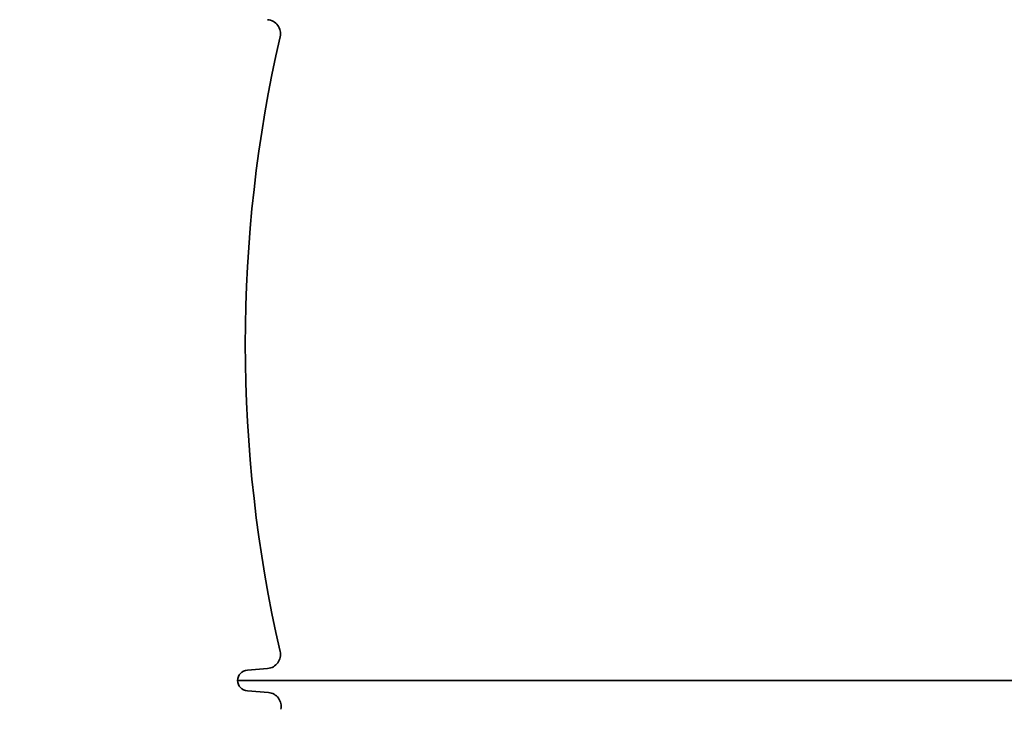
# Model space of a CAD drawing. Units: millimetres. Extents: x 25331 to 30242, y 1599 to 8998.
# Drawn here: x 27086 to 27791, y 6780 to 7274 of the extents above; entities that cross this region are included whole.
import ezdxf

# ---------------------------------------------------------------- set-up
doc = ezdxf.new("R2010")
doc.units = ezdxf.units.MM
doc.layers.add('Dimension (ISO)', color=5, linetype='Continuous', lineweight=9, true_color=0x0000ff)
doc.layers.add('Visible (ISO)', color=7, linetype='Continuous', lineweight=35)
doc.styles.add('Note Text (ISO)', font='tahoma.ttf')
doc.dimstyles.new('Default (ISO)', dxfattribs={"dimscale": 22, "dimtxt": 3.5, "dimasz": 2.5, "dimexe": 3.175, "dimexo": 0, "dimgap": 0.762, "dimtad": 1, "dimdec": 1, "dimrnd": 1e-08, "dimtxsty": 'Note Text (ISO)', "dimcen": 0.09, "dimdle": 10, "dimclrd": 256, "dimclre": 256, "dimclrt": 256, "dimadec": 1, "dimazin": 2, "dimtfac": 1.001486, "dimtmove": 0, "dimatfit": 3, "dimfxl": 1, "dimtolj": 1, "dimtzin": 0, "dimlwd": -1, "dimlwe": -1, "dimarcsym": 0})

# ---------------------------------------------------------------- blocks, each defined once
blk = doc.blocks.new('*D7')
at = {"layer": 'Defpoints', "color": 0, "transparency": 16777216}
for p in [(27149.8, 7515.05), (26930.6, 6066.75), (27634.13, 6066.75)]:
    blk.add_point(p, dxfattribs=at)
at = {"layer": 'Dimension (ISO)', "transparency": 16777216}
for p, q in [((27149.8, 7515.05), (26860.75, 7515.05)), ((26930.6, 7460.05), (26930.6, 6121.75)), ((27634.13, 6066.75), (26860.75, 6066.75))]:
    blk.add_line(p, q, dxfattribs=at)
for points in [[(26921.44, 7460.05), (26939.77, 7460.05), (26930.6, 7515.05)], [(26921.44, 6121.75), (26939.77, 6121.75), (26930.6, 6066.75)]]:
    blk.add_solid(points, dxfattribs=at)
at = {"layer": 'Dimension (ISO)', "transparency": 16777216, "insert": (26833.32, 6683.03), "char_height": 77, "attachment_point": 1, "rotation": 90, "style": 'Note Text (ISO)'}
blk.add_mtext('\\A1;1448', dxfattribs=at)

msp = doc.modelspace()

# ---------------------------------------------------------------- linework, layer by layer
at = {"layer": 'Visible (ISO)'}
for p, q in [((27263.137, 6809.188), (27248.62, 6808.033)), ((28431.62, 6800.549), (27241.62, 6800.549)), ((28431.62, 6800.549), (27241.62, 6800.549)), ((27263.672, 6791.868), (27248.62, 6793.066))]:
    msp.add_line(p, q, dxfattribs=at)
for centre, radius, start, end in [((27262.344, 7263.942), 10, 347.058232, 85.45), ((28230.12, 7041.549), 983, 167.058232, 192.941768), ((27262.344, 6819.157), 10, 274.55, 12.941768), ((27249.12, 6800.549), 7.5, 93.822554, 180), ((27249.12, 6800.549), 7.5, 180, 266.177446), ((27262.878, 6781.9), 10, 348.497955, 85.45)]:
    msp.add_arc(centre, radius, start, end, dxfattribs=at)

# ---------------------------------------------------------------- dimensions: what is measured, and where the dimension line sits
at = {"layer": 'Dimension (ISO)'}
dim = msp.add_linear_dim(base=(26930.603, 6066.749), p1=(27149.801, 7515.049), p2=(27634.126, 6066.749), angle=90, dimstyle='Default (ISO)', override={"dimdec": 0, "dimtofl": 0, "dimatfit": 1}, dxfattribs=at)
dim.commit()
dim.dimension.update_dxf_attribs({"geometry": '*D7', "text_midpoint": (26930.603, 6790.899), "dimtype": 160})

doc.saveas('drawing.dxf')
